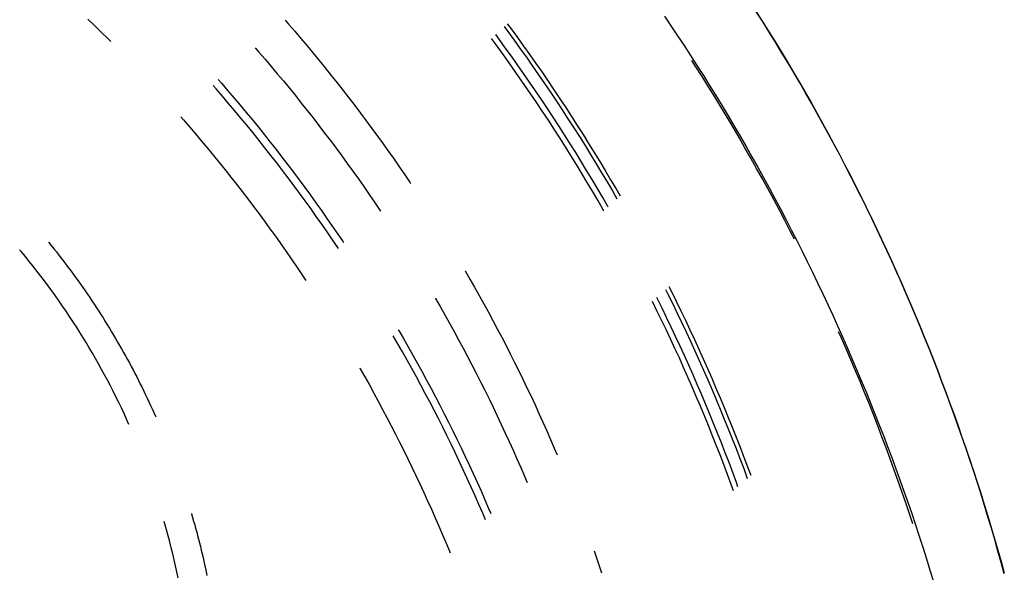
# Model space of a CAD drawing. Units: millimetres. Extents: x 0 to 841, y 0 to 595.
# Drawn here: x 521 to 536, y 482 to 491 of the extents above; entities that cross this region are included whole.
import ezdxf

# ---------------------------------------------------------------- set-up
doc = ezdxf.new("R2010")
doc.units = ezdxf.units.MM
doc.layers.add('SLD-0', color=179, linetype='Continuous')

msp = doc.modelspace()

# ---------------------------------------------------------------- linework, layer by layer
at = {"layer": 'SLD-0'}
for p, q in [((530.669, 490.632), (530.771, 490.481)), ((532.081, 490.707), (532.179, 490.553)), ((532.19, 490.537), (532.092, 490.69)), ((521.783, 490.584), (521.885, 490.485)), ((521.885, 490.485), (521.987, 490.384)), ((524.824, 490.567), (524.875, 490.509)), ((524.875, 490.509), (524.971, 490.397)), ((528.199, 490.468), (528.255, 490.393)), ((528.248, 490.513), (528.308, 490.432)), ((530.771, 490.481), (530.873, 490.329)), ((532.179, 490.553), (532.276, 490.398)), ((532.286, 490.382), (532.19, 490.537)), ((521.987, 490.384), (522.088, 490.284)), ((524.971, 490.397), (525.067, 490.285)), ((528.121, 490.275), (528.069, 490.345)), ((528.255, 490.393), (528.351, 490.261)), ((528.308, 490.432), (528.404, 490.299)), ((528.404, 490.299), (528.5, 490.166)), ((530.873, 490.329), (530.973, 490.176)), ((532.276, 490.398), (532.372, 490.242)), ((532.382, 490.227), (532.286, 490.382)), ((522.088, 490.284), (522.133, 490.238)), ((525.067, 490.285), (525.161, 490.173)), ((525.161, 490.173), (525.255, 490.06)), ((528.05, 490.224), (528.004, 490.286)), ((528.146, 490.092), (528.05, 490.224)), ((528.216, 490.143), (528.121, 490.275)), ((528.351, 490.261), (528.447, 490.128)), ((528.5, 490.166), (528.595, 490.033)), ((530.973, 490.176), (531.073, 490.023)), ((532.372, 490.242), (532.468, 490.086)), ((532.477, 490.072), (532.382, 490.227)), ((524.363, 490.14), (524.417, 490.077)), ((524.417, 490.077), (524.513, 489.966)), ((525.255, 490.06), (525.349, 489.946)), ((528.241, 489.96), (528.146, 490.092)), ((528.312, 490.011), (528.216, 490.143)), ((528.406, 489.878), (528.312, 490.011)), ((528.447, 490.128), (528.542, 489.995)), ((528.542, 489.995), (528.636, 489.861)), ((528.595, 490.033), (528.689, 489.899)), ((531.073, 490.023), (531.172, 489.869)), ((532.468, 490.086), (532.562, 489.93)), ((532.57, 489.916), (532.477, 490.072)), ((524.513, 489.966), (524.608, 489.855)), ((524.608, 489.855), (524.702, 489.743)), ((525.349, 489.946), (525.442, 489.832)), ((528.335, 489.828), (528.241, 489.96)), ((528.499, 489.745), (528.406, 489.878)), ((528.636, 489.861), (528.729, 489.727)), ((528.689, 489.899), (528.783, 489.764)), ((531.154, 489.851), (531.093, 489.946)), ((531.252, 489.697), (531.154, 489.851)), ((531.172, 489.869), (531.27, 489.715)), ((532.562, 489.93), (532.655, 489.773)), ((532.663, 489.759), (532.57, 489.916)), ((524.702, 489.743), (524.796, 489.631)), ((525.442, 489.832), (525.534, 489.717)), ((525.534, 489.717), (525.626, 489.602)), ((528.428, 489.695), (528.335, 489.828)), ((528.52, 489.562), (528.428, 489.695)), ((528.592, 489.611), (528.499, 489.745)), ((528.729, 489.727), (528.821, 489.592)), ((528.783, 489.764), (528.876, 489.629)), ((531.349, 489.542), (531.252, 489.697)), ((531.27, 489.715), (531.367, 489.56)), ((532.655, 489.773), (532.748, 489.615)), ((532.755, 489.602), (532.663, 489.759)), ((523.758, 489.507), (523.712, 489.56)), ((523.789, 489.653), (523.845, 489.589)), ((523.845, 489.589), (523.941, 489.478)), ((524.796, 489.631), (524.889, 489.518)), ((525.626, 489.602), (525.716, 489.486)), ((528.612, 489.428), (528.52, 489.562)), ((528.684, 489.477), (528.592, 489.611)), ((528.821, 489.592), (528.913, 489.457)), ((528.876, 489.629), (528.967, 489.493)), ((531.445, 489.386), (531.349, 489.542)), ((531.367, 489.56), (531.462, 489.405)), ((532.748, 489.615), (532.839, 489.457)), ((532.846, 489.445), (532.755, 489.602)), ((523.855, 489.395), (523.758, 489.507)), ((523.951, 489.283), (523.855, 489.395)), ((523.941, 489.478), (524.036, 489.367)), ((524.889, 489.518), (524.981, 489.404)), ((524.981, 489.404), (525.072, 489.29)), ((525.716, 489.486), (525.807, 489.369)), ((528.702, 489.294), (528.612, 489.428)), ((528.775, 489.343), (528.684, 489.477)), ((528.913, 489.457), (529.004, 489.321)), ((528.967, 489.493), (529.058, 489.357)), ((531.54, 489.23), (531.445, 489.386)), ((531.462, 489.405), (531.558, 489.249)), ((532.839, 489.457), (532.93, 489.298)), ((532.936, 489.287), (532.846, 489.445)), ((524.046, 489.17), (523.951, 489.283)), ((524.036, 489.367), (524.13, 489.255)), ((524.13, 489.255), (524.224, 489.142)), ((525.072, 489.29), (525.163, 489.175)), ((525.807, 489.369), (525.896, 489.253)), ((525.896, 489.253), (525.985, 489.135)), ((528.792, 489.159), (528.702, 489.294)), ((528.865, 489.208), (528.775, 489.343)), ((529.004, 489.321), (529.094, 489.184)), ((529.058, 489.357), (529.149, 489.22)), ((531.558, 489.249), (531.652, 489.092)), ((532.93, 489.298), (533.02, 489.139)), ((533.025, 489.129), (532.936, 489.287)), ((524.141, 489.057), (524.046, 489.17)), ((524.224, 489.142), (524.317, 489.029)), ((525.163, 489.175), (525.254, 489.06)), ((525.985, 489.135), (526.073, 489.017)), ((528.881, 489.024), (528.792, 489.159)), ((528.954, 489.072), (528.865, 489.208)), ((529.094, 489.184), (529.183, 489.047)), ((529.149, 489.22), (529.238, 489.083)), ((529.238, 489.083), (529.327, 488.945)), ((531.635, 489.073), (531.54, 489.23)), ((531.652, 489.092), (531.745, 488.935)), ((533.02, 489.139), (533.108, 488.979)), ((533.113, 488.969), (533.025, 489.129)), ((523.215, 489.077), (523.257, 489.03)), ((523.257, 489.03), (523.35, 488.922)), ((524.235, 488.943), (524.141, 489.057)), ((524.328, 488.829), (524.235, 488.943)), ((524.317, 489.029), (524.41, 488.916)), ((525.254, 489.06), (525.343, 488.945)), ((525.343, 488.945), (525.432, 488.828)), ((526.073, 489.017), (526.16, 488.899)), ((528.969, 488.889), (528.881, 489.024)), ((529.042, 488.936), (528.954, 489.072)), ((529.13, 488.8), (529.042, 488.936)), ((529.183, 489.047), (529.272, 488.91)), ((529.327, 488.945), (529.415, 488.807)), ((531.728, 488.916), (531.635, 489.073)), ((531.745, 488.935), (531.837, 488.777)), ((533.108, 488.979), (533.196, 488.818)), ((533.201, 488.81), (533.113, 488.969)), ((523.35, 488.922), (523.443, 488.813)), ((523.443, 488.813), (523.535, 488.704)), ((524.42, 488.714), (524.328, 488.829)), ((524.41, 488.916), (524.502, 488.802)), ((524.502, 488.802), (524.593, 488.687)), ((525.432, 488.828), (525.521, 488.712)), ((526.16, 488.899), (526.246, 488.781)), ((526.246, 488.781), (526.332, 488.662)), ((529.056, 488.753), (528.969, 488.889)), ((529.216, 488.663), (529.13, 488.8)), ((529.272, 488.91), (529.359, 488.772)), ((529.415, 488.807), (529.502, 488.668)), ((531.821, 488.758), (531.728, 488.916)), ((533.196, 488.818), (533.283, 488.657)), ((533.287, 488.65), (533.201, 488.81)), ((523.535, 488.704), (523.626, 488.594)), ((524.512, 488.599), (524.42, 488.714)), ((524.593, 488.687), (524.683, 488.572)), ((525.521, 488.712), (525.608, 488.595)), ((526.332, 488.662), (526.417, 488.542)), ((529.143, 488.617), (529.056, 488.753)), ((529.302, 488.526), (529.216, 488.663)), ((529.359, 488.772), (529.446, 488.633)), ((529.446, 488.633), (529.532, 488.494)), ((529.502, 488.668), (529.588, 488.529)), ((531.912, 488.6), (531.821, 488.758)), ((531.837, 488.777), (531.928, 488.619)), ((533.283, 488.657), (533.368, 488.496)), ((533.372, 488.489), (533.287, 488.65)), ((523.626, 488.594), (523.717, 488.483)), ((523.717, 488.483), (523.807, 488.373)), ((524.603, 488.483), (524.512, 488.599)), ((524.693, 488.367), (524.603, 488.483)), ((524.683, 488.572), (524.773, 488.456)), ((525.608, 488.595), (525.695, 488.477)), ((525.695, 488.477), (525.781, 488.359)), ((526.417, 488.542), (526.501, 488.422)), ((529.228, 488.48), (529.143, 488.617)), ((529.313, 488.343), (529.228, 488.48)), ((529.387, 488.389), (529.302, 488.526)), ((529.532, 488.494), (529.617, 488.355)), ((529.588, 488.529), (529.673, 488.389)), ((532.003, 488.441), (531.912, 488.6)), ((531.928, 488.619), (532.019, 488.46)), ((533.368, 488.496), (533.453, 488.334)), ((533.457, 488.328), (533.372, 488.489)), ((523.807, 488.373), (523.897, 488.261)), ((524.782, 488.251), (524.693, 488.367)), ((524.773, 488.456), (524.862, 488.339)), ((524.862, 488.339), (524.95, 488.223)), ((525.781, 488.359), (525.867, 488.24)), ((526.501, 488.422), (526.584, 488.302)), ((529.396, 488.205), (529.313, 488.343)), ((529.471, 488.251), (529.387, 488.389)), ((529.617, 488.355), (529.701, 488.215)), ((529.673, 488.389), (529.758, 488.249)), ((532.092, 488.282), (532.003, 488.441)), ((532.019, 488.46), (532.108, 488.301)), ((533.453, 488.334), (533.537, 488.172)), ((533.54, 488.167), (533.457, 488.328)), ((523.897, 488.261), (523.986, 488.149)), ((524.871, 488.134), (524.782, 488.251)), ((524.95, 488.223), (525.038, 488.105)), ((525.867, 488.24), (525.952, 488.121)), ((526.584, 488.302), (526.667, 488.181)), ((526.667, 488.181), (526.748, 488.06)), ((529.479, 488.067), (529.396, 488.205)), ((529.554, 488.112), (529.471, 488.251)), ((529.701, 488.215), (529.785, 488.075)), ((529.758, 488.249), (529.841, 488.108)), ((532.181, 488.122), (532.092, 488.282)), ((532.108, 488.301), (532.197, 488.141)), ((533.537, 488.172), (533.619, 488.009)), ((523.986, 488.149), (524.074, 488.037)), ((524.074, 488.037), (524.161, 487.924)), ((524.959, 488.016), (524.871, 488.134)), ((525.038, 488.105), (525.125, 487.987)), ((525.952, 488.121), (526.036, 488.001)), ((526.748, 488.06), (526.755, 488.05)), ((529.562, 487.929), (529.479, 488.067)), ((529.637, 487.973), (529.554, 488.112)), ((529.785, 488.075), (529.868, 487.934)), ((529.841, 488.108), (529.924, 487.967)), ((532.269, 487.962), (532.181, 488.122)), ((532.197, 488.141), (532.284, 487.981)), ((533.623, 488.005), (533.54, 488.167)), ((524.161, 487.924), (524.248, 487.811)), ((525.046, 487.898), (524.959, 488.016)), ((525.132, 487.78), (525.046, 487.898)), ((525.125, 487.987), (525.212, 487.869)), ((525.212, 487.869), (525.297, 487.75)), ((526.036, 488.001), (526.12, 487.881)), ((526.12, 487.881), (526.202, 487.76)), ((529.643, 487.79), (529.562, 487.929)), ((529.718, 487.834), (529.637, 487.973)), ((529.868, 487.934), (529.937, 487.813)), ((529.924, 487.967), (529.986, 487.859)), ((532.356, 487.801), (532.269, 487.962)), ((532.284, 487.981), (532.371, 487.82)), ((533.619, 488.009), (533.701, 487.845)), ((533.704, 487.842), (533.623, 488.005)), ((524.248, 487.811), (524.334, 487.697)), ((525.218, 487.662), (525.132, 487.78)), ((525.297, 487.75), (525.382, 487.631)), ((526.202, 487.76), (526.284, 487.639)), ((529.723, 487.651), (529.643, 487.79)), ((529.799, 487.694), (529.718, 487.834)), ((532.442, 487.64), (532.356, 487.801)), ((532.371, 487.82), (532.457, 487.659)), ((533.701, 487.845), (533.782, 487.682)), ((533.785, 487.679), (533.704, 487.842)), ((524.334, 487.697), (524.42, 487.582)), ((524.42, 487.582), (524.505, 487.467)), ((525.303, 487.542), (525.218, 487.662)), ((525.382, 487.631), (525.467, 487.511)), ((526.284, 487.639), (526.295, 487.623)), ((529.737, 487.627), (529.723, 487.651)), ((529.803, 487.688), (529.799, 487.694)), ((532.527, 487.478), (532.442, 487.64)), ((532.457, 487.659), (532.542, 487.497)), ((533.782, 487.682), (533.862, 487.517)), ((533.865, 487.515), (533.785, 487.679)), ((524.505, 487.467), (524.589, 487.352)), ((525.387, 487.423), (525.303, 487.542)), ((525.47, 487.303), (525.387, 487.423)), ((525.467, 487.511), (525.55, 487.39)), ((532.611, 487.315), (532.527, 487.478)), ((532.542, 487.497), (532.626, 487.335)), ((533.862, 487.517), (533.941, 487.352)), ((533.944, 487.351), (533.865, 487.515)), ((524.589, 487.352), (524.672, 487.236)), ((525.553, 487.182), (525.47, 487.303)), ((525.55, 487.39), (525.633, 487.27)), ((525.633, 487.27), (525.715, 487.148)), ((532.673, 487.193), (532.611, 487.315)), ((532.626, 487.335), (532.709, 487.172)), ((533.941, 487.352), (534.019, 487.187)), ((534.022, 487.186), (533.944, 487.351)), ((521.174, 487.147), (521.179, 487.14)), ((521.179, 487.14), (521.218, 487.092)), ((524.672, 487.236), (524.755, 487.119)), ((524.755, 487.119), (524.837, 487.002)), ((525.635, 487.062), (525.553, 487.182)), ((525.715, 487.148), (525.723, 487.137)), ((532.709, 487.172), (532.791, 487.008)), ((534.019, 487.187), (534.095, 487.021)), ((534.099, 487.021), (534.022, 487.186)), ((520.758, 486.996), (520.73, 487.028)), ((520.819, 486.922), (520.758, 486.996)), ((521.218, 487.092), (521.257, 487.043)), ((521.257, 487.043), (521.296, 486.994)), ((521.296, 486.994), (521.334, 486.945)), ((524.837, 487.002), (524.918, 486.885)), ((525.646, 487.045), (525.635, 487.062)), ((532.791, 487.008), (532.872, 486.845)), ((534.095, 487.021), (534.171, 486.855)), ((534.175, 486.855), (534.099, 487.021)), ((520.879, 486.848), (520.819, 486.922)), ((520.938, 486.773), (520.879, 486.848)), ((521.334, 486.945), (521.372, 486.896)), ((521.372, 486.896), (521.41, 486.847)), ((521.41, 486.847), (521.448, 486.797)), ((524.918, 486.885), (524.999, 486.767)), ((532.872, 486.845), (532.952, 486.68)), ((534.171, 486.855), (534.246, 486.688)), ((534.25, 486.689), (534.175, 486.855)), ((520.997, 486.698), (520.938, 486.773)), ((521.056, 486.622), (520.997, 486.698)), ((521.448, 486.797), (521.485, 486.747)), ((521.485, 486.747), (521.522, 486.697)), ((521.522, 486.697), (521.559, 486.647)), ((524.999, 486.767), (525.079, 486.648)), ((527.597, 486.704), (527.599, 486.7)), ((527.599, 486.7), (527.672, 486.574)), ((532.952, 486.68), (533.031, 486.516)), ((534.246, 486.688), (534.32, 486.521)), ((534.324, 486.522), (534.25, 486.689)), ((521.113, 486.546), (521.056, 486.622)), ((521.17, 486.469), (521.113, 486.546)), ((521.559, 486.647), (521.596, 486.596)), ((521.596, 486.596), (521.632, 486.546)), ((521.632, 486.546), (521.668, 486.495)), ((525.079, 486.648), (525.141, 486.555)), ((527.672, 486.574), (527.744, 486.448)), ((533.031, 486.516), (533.11, 486.35)), ((534.32, 486.521), (534.393, 486.354)), ((534.397, 486.355), (534.324, 486.522)), ((521.227, 486.392), (521.17, 486.469)), ((521.283, 486.315), (521.227, 486.392)), ((521.668, 486.495), (521.704, 486.444)), ((521.704, 486.444), (521.74, 486.392)), ((521.74, 486.392), (521.775, 486.341)), ((527.744, 486.448), (527.815, 486.321)), ((530.688, 486.415), (530.72, 486.352)), ((530.72, 486.352), (530.792, 486.205)), ((530.738, 486.461), (530.778, 486.381)), ((530.778, 486.381), (530.851, 486.234)), ((533.11, 486.35), (533.187, 486.185)), ((534.393, 486.354), (534.465, 486.186)), ((534.469, 486.187), (534.397, 486.355)), ((521.338, 486.237), (521.283, 486.315)), ((521.392, 486.158), (521.338, 486.237)), ((521.775, 486.341), (521.81, 486.289)), ((521.81, 486.289), (521.845, 486.238)), ((521.845, 486.238), (521.879, 486.186)), ((527.138, 486.278), (527.139, 486.276)), ((527.139, 486.276), (527.212, 486.15)), ((527.815, 486.321), (527.886, 486.194)), ((530.555, 486.087), (530.485, 486.227)), ((530.562, 486.27), (530.552, 486.289)), ((530.633, 486.125), (530.562, 486.27)), ((530.792, 486.205), (530.863, 486.058)), ((530.851, 486.234), (530.922, 486.087)), ((521.446, 486.079), (521.392, 486.158)), ((521.499, 486), (521.446, 486.079)), ((521.879, 486.186), (521.914, 486.133)), ((521.914, 486.133), (521.948, 486.081)), ((521.948, 486.081), (521.981, 486.029)), ((527.212, 486.15), (527.284, 486.023)), ((527.886, 486.194), (527.956, 486.066)), ((527.956, 486.066), (528.025, 485.938)), ((530.626, 485.942), (530.555, 486.087)), ((530.704, 485.98), (530.633, 486.125)), ((530.863, 486.058), (530.934, 485.911)), ((530.922, 486.087), (530.993, 485.939)), ((533.187, 486.185), (533.264, 486.019)), ((534.465, 486.186), (534.537, 486.017)), ((534.541, 486.019), (534.469, 486.187)), ((521.552, 485.92), (521.499, 486)), ((521.604, 485.84), (521.552, 485.92)), ((521.981, 486.029), (522.015, 485.976)), ((522.015, 485.976), (522.048, 485.923)), ((522.048, 485.923), (522.08, 485.87)), ((527.284, 486.023), (527.356, 485.895)), ((527.356, 485.895), (527.427, 485.767)), ((528.025, 485.938), (528.093, 485.81)), ((530.695, 485.797), (530.626, 485.942)), ((530.774, 485.834), (530.704, 485.98)), ((530.934, 485.911), (531.004, 485.763)), ((530.993, 485.939), (531.063, 485.791)), ((533.264, 486.019), (533.339, 485.852)), ((534.537, 486.017), (534.607, 485.848)), ((534.611, 485.85), (534.541, 486.019)), ((521.655, 485.759), (521.604, 485.84)), ((521.705, 485.678), (521.655, 485.759)), ((522.08, 485.87), (522.113, 485.817)), ((522.113, 485.817), (522.145, 485.764)), ((522.145, 485.764), (522.177, 485.711)), ((526.567, 485.793), (526.573, 485.783)), ((526.573, 485.783), (526.647, 485.657)), ((527.427, 485.767), (527.497, 485.639)), ((528.093, 485.81), (528.161, 485.681)), ((530.764, 485.651), (530.695, 485.797)), ((530.843, 485.688), (530.774, 485.834)), ((531.004, 485.763), (531.073, 485.615)), ((531.063, 485.791), (531.132, 485.643)), ((533.339, 485.852), (533.414, 485.685)), ((533.398, 485.665), (533.356, 485.761)), ((534.607, 485.848), (534.676, 485.679)), ((534.681, 485.68), (534.611, 485.85)), ((521.755, 485.596), (521.705, 485.678)), ((521.804, 485.514), (521.755, 485.596)), ((522.177, 485.711), (522.208, 485.658)), ((522.208, 485.658), (522.24, 485.604)), ((522.24, 485.604), (522.271, 485.551)), ((526.561, 485.577), (526.49, 485.7)), ((526.647, 485.657), (526.72, 485.53)), ((527.497, 485.639), (527.566, 485.51)), ((528.161, 485.681), (528.228, 485.551)), ((530.832, 485.505), (530.764, 485.651)), ((530.912, 485.541), (530.843, 485.688)), ((531.073, 485.615), (531.141, 485.467)), ((531.132, 485.643), (531.2, 485.494)), ((533.472, 485.498), (533.398, 485.665)), ((533.414, 485.685), (533.488, 485.518)), ((534.676, 485.679), (534.744, 485.51)), ((534.749, 485.51), (534.681, 485.68)), ((521.852, 485.432), (521.804, 485.514)), ((522.271, 485.551), (522.301, 485.497)), ((522.301, 485.497), (522.331, 485.443)), ((522.331, 485.443), (522.361, 485.39)), ((526.633, 485.451), (526.561, 485.577)), ((526.705, 485.324), (526.633, 485.451)), ((526.72, 485.53), (526.792, 485.402)), ((527.566, 485.51), (527.635, 485.381)), ((528.228, 485.551), (528.294, 485.422)), ((530.9, 485.358), (530.832, 485.505)), ((530.979, 485.394), (530.912, 485.541)), ((531.141, 485.467), (531.208, 485.318)), ((531.2, 485.494), (531.268, 485.345)), ((533.544, 485.33), (533.472, 485.498)), ((533.488, 485.518), (533.561, 485.35)), ((534.744, 485.51), (534.811, 485.34)), ((534.817, 485.34), (534.749, 485.51)), ((521.9, 485.349), (521.852, 485.432)), ((521.947, 485.266), (521.9, 485.349)), ((522.361, 485.39), (522.391, 485.336)), ((522.391, 485.336), (522.421, 485.282)), ((526.776, 485.197), (526.705, 485.324)), ((526.792, 485.402), (526.863, 485.274)), ((527.635, 485.381), (527.703, 485.252)), ((528.294, 485.422), (528.359, 485.291)), ((528.359, 485.291), (528.424, 485.161)), ((530.966, 485.211), (530.9, 485.358)), ((531.046, 485.246), (530.979, 485.394)), ((531.208, 485.318), (531.274, 485.168)), ((531.268, 485.345), (531.334, 485.195)), ((533.616, 485.162), (533.544, 485.33)), ((533.561, 485.35), (533.633, 485.182)), ((534.811, 485.34), (534.878, 485.169)), ((534.883, 485.169), (534.817, 485.34)), ((521.993, 485.182), (521.947, 485.266)), ((522.039, 485.098), (521.993, 485.182)), ((522.421, 485.282), (522.45, 485.227)), ((522.45, 485.227), (522.478, 485.173)), ((522.478, 485.173), (522.507, 485.119)), ((525.973, 485.204), (525.981, 485.191)), ((525.981, 485.191), (526.051, 485.067)), ((526.846, 485.069), (526.776, 485.197)), ((526.863, 485.274), (526.934, 485.146)), ((526.934, 485.146), (527.004, 485.017)), ((527.703, 485.252), (527.77, 485.122)), ((528.424, 485.161), (528.488, 485.03)), ((531.032, 485.063), (530.966, 485.211)), ((531.112, 485.098), (531.046, 485.246)), ((531.274, 485.168), (531.34, 485.019)), ((531.334, 485.195), (531.4, 485.045)), ((533.686, 484.993), (533.616, 485.162)), ((533.633, 485.182), (533.704, 485.013)), ((534.878, 485.169), (534.943, 484.998)), ((534.949, 484.997), (534.883, 485.169)), ((522.084, 485.014), (522.039, 485.098)), ((522.128, 484.929), (522.084, 485.014)), ((522.507, 485.119), (522.535, 485.065)), ((522.535, 485.065), (522.563, 485.01)), ((522.563, 485.01), (522.59, 484.956)), ((526.051, 485.067), (526.121, 484.942)), ((526.916, 484.94), (526.846, 485.069)), ((527.004, 485.017), (527.073, 484.888)), ((527.77, 485.122), (527.836, 484.991)), ((527.836, 484.991), (527.901, 484.861)), ((528.488, 485.03), (528.551, 484.898)), ((531.097, 484.915), (531.032, 485.063)), ((531.177, 484.95), (531.112, 485.098)), ((531.34, 485.019), (531.404, 484.869)), ((531.4, 485.045), (531.465, 484.894)), ((533.756, 484.824), (533.686, 484.993)), ((533.704, 485.013), (533.774, 484.844)), ((534.943, 484.998), (535.008, 484.827)), ((535.014, 484.825), (534.949, 484.997)), ((522.172, 484.844), (522.128, 484.929)), ((522.215, 484.759), (522.172, 484.844)), ((522.59, 484.956), (522.618, 484.901)), ((522.618, 484.901), (522.645, 484.846)), ((522.645, 484.846), (522.671, 484.792)), ((526.121, 484.942), (526.19, 484.817)), ((526.984, 484.812), (526.916, 484.94)), ((527.073, 484.888), (527.141, 484.758)), ((527.901, 484.861), (527.966, 484.729)), ((528.551, 484.898), (528.614, 484.767)), ((531.161, 484.766), (531.097, 484.915)), ((531.241, 484.801), (531.177, 484.95)), ((531.404, 484.869), (531.468, 484.718)), ((531.465, 484.894), (531.529, 484.744)), ((533.774, 484.844), (533.843, 484.675)), ((522.257, 484.673), (522.215, 484.759)), ((522.671, 484.792), (522.698, 484.737)), ((522.698, 484.737), (522.723, 484.682)), ((522.723, 484.682), (522.749, 484.627)), ((526.19, 484.817), (526.258, 484.691)), ((526.258, 484.691), (526.326, 484.565)), ((527.052, 484.683), (526.984, 484.812)), ((527.12, 484.553), (527.052, 484.683)), ((527.141, 484.758), (527.209, 484.628)), ((527.966, 484.729), (528.03, 484.598)), ((528.614, 484.767), (528.675, 484.634)), ((531.224, 484.617), (531.161, 484.766)), ((531.304, 484.651), (531.241, 484.801)), ((531.468, 484.718), (531.531, 484.567)), ((531.529, 484.744), (531.592, 484.592)), ((533.824, 484.654), (533.756, 484.824)), ((535.008, 484.827), (535.071, 484.656)), ((535.077, 484.653), (535.014, 484.825)), ((522.298, 484.587), (522.257, 484.673)), ((522.339, 484.5), (522.298, 484.587)), ((522.749, 484.627), (522.774, 484.572)), ((522.774, 484.572), (522.8, 484.518)), ((526.326, 484.565), (526.392, 484.439)), ((527.186, 484.423), (527.12, 484.553)), ((527.209, 484.628), (527.276, 484.498)), ((528.03, 484.598), (528.093, 484.466)), ((528.675, 484.634), (528.736, 484.502)), ((531.286, 484.468), (531.224, 484.617)), ((531.367, 484.501), (531.304, 484.651)), ((531.531, 484.567), (531.593, 484.416)), ((531.592, 484.592), (531.654, 484.441)), ((533.892, 484.484), (533.824, 484.654)), ((533.843, 484.675), (533.911, 484.505)), ((535.071, 484.656), (535.134, 484.484)), ((535.14, 484.48), (535.077, 484.653)), ((522.379, 484.414), (522.339, 484.5)), ((522.415, 484.332), (522.379, 484.414)), ((522.8, 484.518), (522.824, 484.463)), ((522.824, 484.463), (522.83, 484.449)), ((526.392, 484.439), (526.458, 484.312)), ((527.252, 484.293), (527.186, 484.423)), ((527.276, 484.498), (527.342, 484.367)), ((528.093, 484.466), (528.155, 484.334)), ((528.736, 484.502), (528.796, 484.369)), ((531.347, 484.318), (531.286, 484.468)), ((531.428, 484.35), (531.367, 484.501)), ((531.593, 484.416), (531.655, 484.264)), ((531.654, 484.441), (531.715, 484.289)), ((533.958, 484.314), (533.892, 484.484)), ((533.911, 484.505), (533.978, 484.335)), ((535.134, 484.484), (535.195, 484.311)), ((535.202, 484.307), (535.14, 484.48)), ((526.458, 484.312), (526.524, 484.185)), ((527.317, 484.162), (527.252, 484.293)), ((527.342, 484.367), (527.407, 484.236)), ((527.407, 484.236), (527.472, 484.104)), ((528.155, 484.334), (528.216, 484.201)), ((528.796, 484.369), (528.856, 484.235)), ((528.856, 484.235), (528.914, 484.101)), ((531.408, 484.167), (531.347, 484.318)), ((531.489, 484.2), (531.428, 484.35)), ((531.655, 484.264), (531.715, 484.112)), ((531.715, 484.289), (531.776, 484.136)), ((534.024, 484.143), (533.958, 484.314)), ((533.978, 484.335), (534.045, 484.164)), ((535.195, 484.311), (535.256, 484.139)), ((535.262, 484.133), (535.202, 484.307)), ((526.524, 484.185), (526.588, 484.058)), ((527.381, 484.031), (527.317, 484.162)), ((527.472, 484.104), (527.536, 483.972)), ((528.216, 484.201), (528.277, 484.068)), ((528.914, 484.101), (528.972, 483.967)), ((531.468, 484.016), (531.408, 484.167)), ((531.549, 484.048), (531.489, 484.2)), ((531.715, 484.112), (531.775, 483.96)), ((531.776, 484.136), (531.836, 483.984)), ((534.088, 483.972), (534.024, 484.143)), ((534.045, 484.164), (534.11, 483.993)), ((535.256, 484.139), (535.316, 483.966)), ((535.322, 483.959), (535.262, 484.133)), ((526.588, 484.058), (526.652, 483.93)), ((526.652, 483.93), (526.715, 483.801)), ((527.445, 483.899), (527.381, 484.031)), ((527.536, 483.972), (527.599, 483.84)), ((528.277, 484.068), (528.337, 483.935)), ((528.337, 483.935), (528.396, 483.801)), ((528.972, 483.967), (529.015, 483.866)), ((531.527, 483.865), (531.468, 484.016)), ((531.608, 483.896), (531.549, 484.048)), ((531.775, 483.96), (531.834, 483.808)), ((531.836, 483.984), (531.895, 483.831)), ((534.152, 483.801), (534.088, 483.972)), ((534.11, 483.993), (534.175, 483.821)), ((535.316, 483.966), (535.375, 483.793)), ((535.381, 483.784), (535.322, 483.959)), ((526.715, 483.801), (526.777, 483.673)), ((527.507, 483.767), (527.445, 483.899)), ((527.599, 483.84), (527.661, 483.708)), ((528.396, 483.801), (528.455, 483.667)), ((531.585, 483.713), (531.527, 483.865)), ((531.666, 483.744), (531.608, 483.896)), ((531.834, 483.808), (531.892, 483.655)), ((531.895, 483.831), (531.953, 483.678)), ((534.214, 483.629), (534.152, 483.801)), ((534.175, 483.821), (534.238, 483.65)), ((535.375, 483.793), (535.433, 483.619)), ((535.438, 483.61), (535.381, 483.784)), ((526.777, 483.673), (526.839, 483.544)), ((527.569, 483.634), (527.507, 483.767)), ((527.631, 483.501), (527.569, 483.634)), ((527.661, 483.708), (527.722, 483.575)), ((528.455, 483.667), (528.513, 483.533)), ((531.642, 483.561), (531.585, 483.713)), ((531.724, 483.591), (531.666, 483.744)), ((531.892, 483.655), (531.948, 483.502)), ((531.953, 483.678), (532.001, 483.549)), ((534.275, 483.457), (534.214, 483.629)), ((534.238, 483.65), (534.301, 483.478)), ((535.433, 483.619), (535.49, 483.445)), ((526.839, 483.544), (526.9, 483.415)), ((527.691, 483.367), (527.631, 483.501)), ((527.722, 483.575), (527.783, 483.441)), ((528.513, 483.533), (528.552, 483.438)), ((531.698, 483.408), (531.642, 483.561)), ((531.78, 483.438), (531.724, 483.591)), ((534.301, 483.478), (534.362, 483.305)), ((535.495, 483.435), (535.438, 483.61)), ((526.9, 483.415), (526.96, 483.285)), ((527.751, 483.234), (527.691, 483.367)), ((527.783, 483.441), (527.843, 483.307)), ((531.733, 483.31), (531.698, 483.408)), ((531.803, 483.373), (531.78, 483.438)), ((534.336, 483.284), (534.275, 483.457)), ((535.49, 483.445), (535.546, 483.271)), ((535.551, 483.259), (535.495, 483.435)), ((526.96, 483.285), (527.019, 483.155)), ((527.81, 483.099), (527.751, 483.234)), ((527.843, 483.307), (527.902, 483.173)), ((527.902, 483.173), (527.96, 483.039)), ((534.395, 483.111), (534.336, 483.284)), ((534.362, 483.305), (534.423, 483.132)), ((535.546, 483.271), (535.601, 483.096)), ((535.605, 483.084), (535.551, 483.259)), ((527.019, 483.155), (527.078, 483.025)), ((527.078, 483.025), (527.136, 482.894)), ((527.868, 482.964), (527.81, 483.099)), ((527.96, 483.039), (527.994, 482.959)), ((534.454, 482.938), (534.395, 483.111)), ((534.423, 483.132), (534.482, 482.959)), ((535.601, 483.096), (535.655, 482.921)), ((535.658, 482.909), (535.605, 483.084)), ((523.378, 482.961), (523.38, 482.955)), ((523.38, 482.955), (523.396, 482.899)), ((523.396, 482.899), (523.412, 482.843)), ((527.136, 482.894), (527.193, 482.763)), ((527.911, 482.863), (527.868, 482.964)), ((534.499, 482.8), (534.454, 482.938)), ((534.482, 482.959), (534.541, 482.786)), ((535.655, 482.921), (535.708, 482.746)), ((535.711, 482.733), (535.658, 482.909)), ((522.97, 482.8), (522.96, 482.835)), ((522.996, 482.708), (522.97, 482.8)), ((523.021, 482.616), (522.996, 482.708)), ((523.412, 482.843), (523.428, 482.787)), ((523.428, 482.787), (523.443, 482.731)), ((523.443, 482.731), (523.459, 482.674)), ((527.193, 482.763), (527.249, 482.632)), ((534.541, 482.786), (534.598, 482.612)), ((535.708, 482.746), (535.76, 482.57)), ((535.762, 482.557), (535.711, 482.733)), ((523.045, 482.524), (523.021, 482.616)), ((523.459, 482.674), (523.473, 482.618)), ((523.473, 482.618), (523.488, 482.562)), ((523.488, 482.562), (523.502, 482.506)), ((527.249, 482.632), (527.305, 482.501)), ((534.598, 482.612), (534.654, 482.438)), ((535.76, 482.57), (535.811, 482.395)), ((535.812, 482.381), (535.762, 482.557)), ((523.068, 482.431), (523.045, 482.524)), ((523.091, 482.338), (523.068, 482.431)), ((523.502, 482.506), (523.516, 482.45)), ((523.516, 482.45), (523.53, 482.394)), ((527.305, 482.501), (527.36, 482.369)), ((534.654, 482.438), (534.71, 482.263)), ((523.112, 482.245), (523.091, 482.338)), ((523.53, 482.394), (523.544, 482.338)), ((523.544, 482.338), (523.557, 482.282)), ((523.557, 482.282), (523.57, 482.227)), ((527.36, 482.369), (527.366, 482.353)), ((529.586, 482.385), (529.607, 482.323)), ((529.607, 482.323), (529.655, 482.184)), ((534.71, 482.263), (534.764, 482.088)), ((535.811, 482.395), (535.861, 482.218)), ((535.861, 482.205), (535.812, 482.381)), ((523.133, 482.152), (523.112, 482.245)), ((523.154, 482.058), (523.133, 482.152)), ((523.57, 482.227), (523.582, 482.171)), ((523.582, 482.171), (523.594, 482.115)), ((523.594, 482.115), (523.606, 482.059)), ((529.655, 482.184), (529.702, 482.044)), ((535.861, 482.218), (535.91, 482.042)), ((535.909, 482.029), (535.861, 482.205)), ((523.173, 481.965), (523.154, 482.058)), ((523.606, 482.059), (523.618, 482.003)), ((534.764, 482.088), (534.817, 481.913))]:
    msp.add_line(p, q, dxfattribs=at)

doc.saveas('drawing.dxf')
